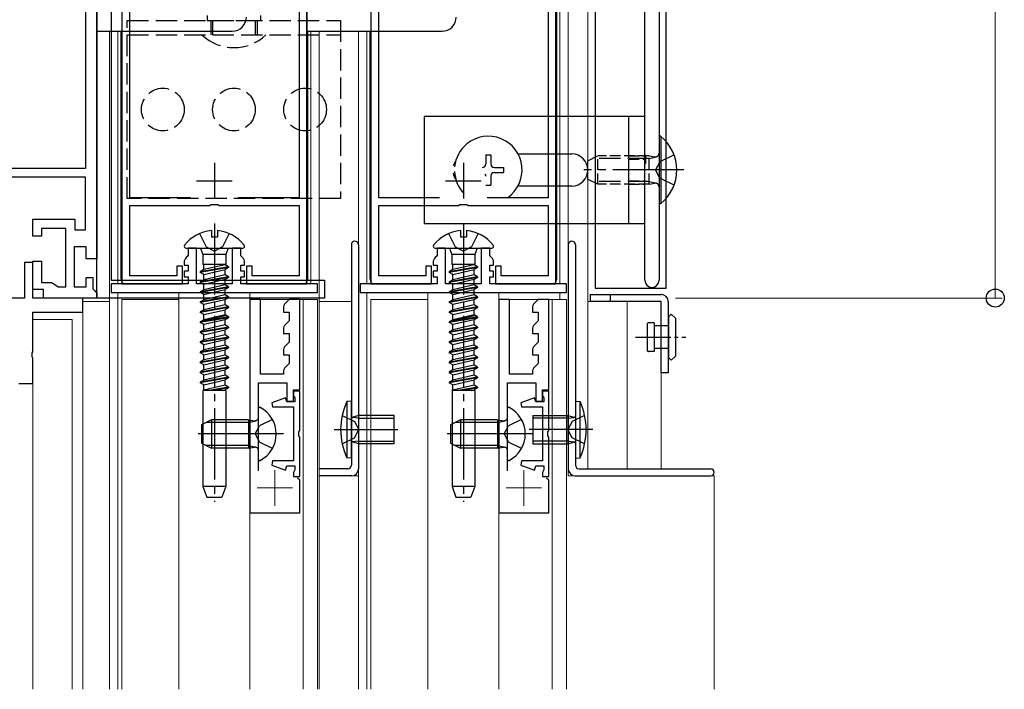
# Model space of a CAD drawing. Extents: x 0 to 3960, y 0 to 6409.
# Drawn here: x 2205 to 2344, y 5043 to 5137 of the extents above; entities that cross this region are included whole.
import ezdxf

# ---------------------------------------------------------------- set-up
doc = ezdxf.new("R2010")
doc.units = 0
doc.linetypes.add('YCENTER_1', pattern=[13, 10, -1, 1, -1])
doc.linetypes.add('YHIDDEN_1', pattern=[4, 3, -1])
for name, color, linetype, lineweight in [('YKK_11', 7, 'CONTINUOUS', 30), ('YKK_12', 2, 'CONTINUOUS', 13), ('YKK_13', 4, 'CONTINUOUS', 30), ('YKK_D', 6, 'CONTINUOUS', 13)]:
    doc.layers.add(name, color=color, linetype=linetype, lineweight=lineweight)

msp = doc.modelspace()

# ---------------------------------------------------------------- linework, layer by layer
at = {"layer": 'YKK_11', "linetype": 'ByBlock', "lineweight": -2, "ltscale": 0.5}
for p, q in [((2295.33, 5259.09), (2295.33, 5100.49)), ((2216.33, 5203.79), (2216.33, 5103.49)), ((2293.33, 5118.16), (2293.33, 5201.01)), ((2219.83, 5180.99), (2219.83, 5099.99)), ((2245.83, 5099.99), (2245.83, 5180.99)), ((2254.83, 5180.99), (2254.83, 5099.99)), ((2280.83, 5099.99), (2280.83, 5180.99)), ((2216.33, 5097.99), (2216.33, 5172.99)), ((2218.33, 5172.99), (2218.33, 5100.49)), ((2220.93, 5112.09), (2220.93, 5168.89)), ((2244.73, 5168.89), (2244.73, 5112.09)), ((2255.93, 5112.09), (2255.93, 5168.89)), ((2279.73, 5168.89), (2279.73, 5112.09)), ((2214.73, 5139.09), (2214.73, 5116.19)), ((2293.48, 5117.97), (2293.33, 5118.16)), ((2293.48, 5117.01), (2293.48, 5117.97)), ((2293.33, 5116.82), (2293.48, 5117.01)), ((2293.33, 5100.49), (2293.33, 5116.82)), ((2214.73, 5116.19), (2197.97, 5116.19)), ((2214.73, 5114.99), (2194.79, 5114.99)), ((2214.73, 5107.59), (2214.73, 5114.99)), ((2229.49, 5112.09), (2220.93, 5112.09)), ((2220.93, 5101.09), (2220.93, 5110.99)), ((2220.93, 5110.99), (2232.16, 5110.99)), ((2232.16, 5110.99), (2232.35, 5111.14)), ((2232.35, 5111.14), (2233.31, 5111.14)), ((2233.31, 5111.14), (2233.5, 5110.99)), ((2233.5, 5110.99), (2244.73, 5110.99)), ((2244.73, 5112.09), (2236.18, 5112.09)), ((2244.73, 5110.99), (2244.73, 5101.09)), ((2264.49, 5112.09), (2255.93, 5112.09)), ((2255.93, 5101.09), (2255.93, 5110.99)), ((2255.93, 5110.99), (2267.16, 5110.99)), ((2267.16, 5110.99), (2267.35, 5111.14)), ((2267.35, 5111.14), (2268.31, 5111.14)), ((2268.31, 5111.14), (2268.5, 5110.99)), ((2268.5, 5110.99), (2279.73, 5110.99)), ((2279.73, 5112.09), (2271.18, 5112.09)), ((2279.73, 5110.99), (2279.73, 5101.09)), ((2207.33, 5106.69), (2207.33, 5109.09)), ((2207.33, 5109.09), (2213.23, 5109.09)), ((2213.23, 5109.09), (2213.23, 5107.59)), ((2211.93, 5107.79), (2208.53, 5107.79)), ((2208.53, 5107.79), (2208.53, 5106.69)), ((2211.93, 5099.59), (2211.93, 5107.79)), ((2213.23, 5107.59), (2214.73, 5107.59)), ((2208.53, 5106.69), (2207.33, 5106.69)), ((2214.83, 5105.19), (2213.13, 5105.19)), ((2213.13, 5105.19), (2213.13, 5099.59)), ((2214.83, 5103.49), (2214.83, 5105.19)), ((2230.33, 5104.99), (2229.13, 5104.99)), ((2229.13, 5104.99), (2229.13, 5103.94)), ((2230.33, 5099.99), (2230.33, 5104.99)), ((2236.53, 5104.99), (2235.33, 5104.99)), ((2235.33, 5104.99), (2235.33, 5099.99)), ((2236.53, 5103.94), (2236.53, 5104.99)), ((2265.33, 5104.99), (2264.13, 5104.99)), ((2264.13, 5104.99), (2264.13, 5103.94)), ((2265.33, 5099.99), (2265.33, 5104.99)), ((2271.53, 5104.99), (2270.33, 5104.99)), ((2270.33, 5104.99), (2270.33, 5099.99)), ((2271.53, 5103.94), (2271.53, 5104.99)), ((2207.33, 5102.99), (2206.13, 5102.99)), ((2206.13, 5102.99), (2206.13, 5097.99)), ((2207.33, 5099.19), (2207.33, 5103.19)), ((2207.33, 5103.19), (2208.53, 5103.19)), ((2207.33, 5097.99), (2207.33, 5102.99)), ((2208.53, 5103.19), (2208.53, 5100.19)), ((2216.33, 5103.49), (2214.83, 5103.49)), ((2228.58, 5102.98), (2228.58, 5102.59)), ((2228.58, 5102.59), (2229.13, 5102.59)), ((2229.13, 5103.94), (2228.88, 5103.69)), ((2229.13, 5102.59), (2229.13, 5101.79)), ((2236.79, 5103.69), (2236.53, 5103.94)), ((2236.53, 5101.79), (2236.53, 5102.59)), ((2236.53, 5102.59), (2237.08, 5102.59)), ((2237.08, 5102.59), (2237.08, 5102.98)), ((2263.58, 5102.98), (2263.58, 5102.59)), ((2263.58, 5102.59), (2264.13, 5102.59)), ((2264.13, 5103.94), (2263.88, 5103.69)), ((2264.13, 5102.59), (2264.13, 5101.79)), ((2271.79, 5103.69), (2271.53, 5103.94)), ((2271.53, 5101.79), (2271.53, 5102.59)), ((2271.53, 5102.59), (2272.08, 5102.59)), ((2272.08, 5102.59), (2272.08, 5102.98)), ((2228.33, 5102.49), (2227.53, 5102.49)), ((2227.53, 5102.49), (2227.53, 5101.09)), ((2228.33, 5099.99), (2228.33, 5102.49)), ((2229.13, 5101.79), (2228.58, 5101.79)), ((2228.58, 5101.79), (2228.58, 5100.99)), ((2237.08, 5101.79), (2236.53, 5101.79)), ((2237.08, 5100.99), (2237.08, 5101.79)), ((2238.13, 5102.49), (2237.33, 5102.49)), ((2237.33, 5102.49), (2237.33, 5099.99)), ((2238.13, 5101.09), (2238.13, 5102.49)), ((2263.33, 5102.49), (2262.53, 5102.49)), ((2262.53, 5102.49), (2262.53, 5101.09)), ((2263.33, 5099.99), (2263.33, 5102.49)), ((2264.13, 5101.79), (2263.58, 5101.79)), ((2263.58, 5101.79), (2263.58, 5100.99)), ((2272.08, 5101.79), (2271.53, 5101.79)), ((2272.08, 5100.99), (2272.08, 5101.79)), ((2273.13, 5102.49), (2272.33, 5102.49)), ((2272.33, 5102.49), (2272.33, 5099.99)), ((2273.13, 5101.09), (2273.13, 5102.49)), ((2208.53, 5100.19), (2209.93, 5100.19)), ((2209.93, 5100.19), (2210.39, 5099.89)), ((2210.39, 5099.89), (2210.85, 5099.59)), ((2214.83, 5099.59), (2214.83, 5100.89)), ((2214.83, 5100.89), (2215.73, 5100.89)), ((2215.73, 5100.89), (2215.73, 5099.29)), ((2218.33, 5100.49), (2248.33, 5100.49)), ((2229.13, 5099.99), (2218.33, 5099.99)), ((2218.33, 5099.99), (2218.33, 5098.79)), ((2219.83, 5099.99), (2228.33, 5099.99)), ((2227.53, 5101.09), (2220.93, 5101.09)), ((2228.58, 5100.99), (2229.13, 5100.99)), ((2229.13, 5100.99), (2229.13, 5099.99)), ((2235.33, 5099.99), (2230.33, 5099.99)), ((2236.53, 5099.99), (2236.53, 5100.99)), ((2236.53, 5100.99), (2237.08, 5100.99)), ((2247.33, 5099.99), (2236.53, 5099.99)), ((2237.33, 5099.99), (2245.83, 5099.99)), ((2244.73, 5101.09), (2238.13, 5101.09)), ((2247.33, 5098.79), (2247.33, 5099.99)), ((2248.33, 5100.49), (2248.33, 5097.99)), ((2264.13, 5099.99), (2253.33, 5099.99)), ((2253.33, 5099.99), (2253.33, 5098.79)), ((2254.83, 5099.99), (2263.33, 5099.99)), ((2262.53, 5101.09), (2255.93, 5101.09)), ((2263.58, 5100.99), (2264.13, 5100.99)), ((2264.13, 5100.99), (2264.13, 5099.99)), ((2270.33, 5099.99), (2265.33, 5099.99)), ((2271.53, 5099.99), (2271.53, 5100.99)), ((2271.53, 5100.99), (2272.08, 5100.99)), ((2282.33, 5099.99), (2271.53, 5099.99)), ((2272.33, 5099.99), (2280.83, 5099.99)), ((2279.73, 5101.09), (2273.13, 5101.09)), ((2282.33, 5098.79), (2282.33, 5099.99)), ((2208.83, 5099.19), (2207.33, 5099.19)), ((2208.83, 5097.99), (2208.83, 5099.19)), ((2210.85, 5099.59), (2211.93, 5099.59)), ((2213.13, 5099.59), (2214.83, 5099.59)), ((2215.73, 5099.29), (2216.03, 5098.99)), ((2216.03, 5098.99), (2216.33, 5098.69)), ((2216.33, 5098.69), (2216.33, 5097.99)), ((2218.33, 5098.79), (2247.33, 5098.79)), ((2253.33, 5098.79), (2282.33, 5098.79)), ((2206.13, 5097.99), (2201.29, 5097.99)), ((2214.33, 5097.99), (2207.33, 5097.99)), ((2216.33, 5097.99), (2208.83, 5097.99)), ((2214.33, 5095.99), (2214.33, 5097.99)), ((2248.33, 5097.99), (2216.33, 5097.99)), ((2207.33, 5090.45), (2207.33, 5095.99)), ((2207.33, 5095.99), (2214.33, 5095.99)), ((2207.21, 5090.27), (2207.33, 5090.45)), ((2207.21, 5089.72), (2207.21, 5090.27)), ((2207.33, 5089.53), (2207.21, 5089.72)), ((2207.33, 5085.99), (2207.33, 5089.53)), ((2205.33, 5085.99), (2207.33, 5085.99))]:
    msp.add_line(p, q, dxfattribs=at)
at = {"layer": 'YKK_11', "ltscale": 0.5}
for p, q in [((2232.83, 5116.99), (2232.83, 5111.99)), ((2267.83, 5116.99), (2267.83, 5111.99)), ((2230.33, 5114.49), (2235.33, 5114.49)), ((2265.33, 5114.49), (2270.33, 5114.49))]:
    msp.add_line(p, q, dxfattribs=at)
at = {"layer": 'YKK_11'}
for p, q in [((2239.33, 5097.79), (2237.83, 5097.79)), ((2237.83, 5097.79), (2237.83, 5067.79)), ((2239.33, 5087.29), (2239.33, 5097.79)), ((2243.33, 5097.79), (2242.83, 5097.29)), ((2244.83, 5097.79), (2243.33, 5097.79)), ((2244.83, 5085.09), (2244.83, 5097.79)), ((2274.33, 5097.79), (2272.83, 5097.79)), ((2272.83, 5097.79), (2272.83, 5067.79)), ((2274.33, 5087.29), (2274.33, 5097.79)), ((2278.33, 5097.79), (2277.83, 5097.29)), ((2279.83, 5097.79), (2278.33, 5097.79)), ((2279.83, 5085.09), (2279.83, 5097.79)), ((2242.53, 5096.58), (2242.53, 5095.99)), ((2242.53, 5095.99), (2243.33, 5095.99)), ((2243.33, 5095.99), (2243.33, 5094.79)), ((2277.53, 5096.58), (2277.53, 5095.99)), ((2277.53, 5095.99), (2278.33, 5095.99)), ((2278.33, 5095.99), (2278.33, 5094.79)), ((2243.33, 5094.79), (2242.83, 5094.29)), ((2278.33, 5094.79), (2277.83, 5094.29)), ((2242.53, 5093.58), (2242.53, 5092.99)), ((2242.53, 5092.99), (2243.33, 5092.99)), ((2243.33, 5092.99), (2243.33, 5091.79)), ((2277.53, 5093.58), (2277.53, 5092.99)), ((2277.53, 5092.99), (2278.33, 5092.99)), ((2278.33, 5092.99), (2278.33, 5091.79)), ((2243.33, 5091.79), (2242.83, 5091.29)), ((2278.33, 5091.79), (2277.83, 5091.29)), ((2242.53, 5090.58), (2242.53, 5089.99)), ((2277.53, 5090.58), (2277.53, 5089.99)), ((2242.53, 5089.99), (2243.33, 5089.99)), ((2243.33, 5088.79), (2242.83, 5088.29)), ((2243.33, 5089.99), (2243.33, 5088.79)), ((2277.53, 5089.99), (2278.33, 5089.99)), ((2278.33, 5088.79), (2277.83, 5088.29)), ((2278.33, 5089.99), (2278.33, 5088.79)), ((2242.53, 5087.58), (2242.53, 5087.29)), ((2277.53, 5087.58), (2277.53, 5087.29)), ((2239.03, 5073.69), (2239.03, 5086.09)), ((2239.03, 5086.09), (2243.03, 5086.09)), ((2242.53, 5087.29), (2239.33, 5087.29)), ((2243.03, 5086.09), (2243.03, 5083.49)), ((2274.03, 5073.69), (2274.03, 5086.09)), ((2274.03, 5086.09), (2278.03, 5086.09)), ((2277.53, 5087.29), (2274.33, 5087.29)), ((2278.03, 5086.09), (2278.03, 5083.49)), ((2243.93, 5083.49), (2243.93, 5085.09)), ((2243.93, 5085.09), (2244.83, 5085.09)), ((2278.93, 5083.49), (2278.93, 5085.09)), ((2278.93, 5085.09), (2279.83, 5085.09)), ((2243.03, 5083.49), (2243.93, 5083.49)), ((2278.03, 5083.49), (2278.93, 5083.49)), ((2244.83, 5072.39), (2244.53, 5072.69)), ((2244.83, 5067.79), (2244.83, 5072.39)), ((2279.83, 5072.39), (2279.53, 5072.69)), ((2279.83, 5067.79), (2279.83, 5072.39)), ((2237.83, 5067.79), (2244.83, 5067.79)), ((2272.83, 5067.79), (2279.83, 5067.79))]:
    msp.add_line(p, q, dxfattribs=at)
at = {"layer": 'YKK_11', "linetype": 'ByBlock', "ltscale": 0.5}
for p, q in [((2244.83, 5084.89), (2243.93, 5084.89)), ((2243.93, 5084.89), (2243.93, 5084.29)), ((2244.83, 5079.35), (2244.83, 5084.89)), ((2279.83, 5084.89), (2278.93, 5084.89)), ((2278.93, 5084.89), (2278.93, 5084.29)), ((2279.83, 5079.35), (2279.83, 5084.89)), ((2242.82, 5083.98), (2240.89, 5083.28)), ((2240.89, 5083.28), (2241, 5082.69)), ((2243.03, 5083.39), (2242.82, 5083.98)), ((2244.13, 5083.39), (2243.03, 5083.39)), ((2243.93, 5084.29), (2244.03, 5084.12)), ((2244.03, 5084.12), (2244.13, 5083.95)), ((2244.13, 5083.95), (2244.13, 5083.39)), ((2277.82, 5083.98), (2275.89, 5083.28)), ((2275.89, 5083.28), (2276, 5082.69)), ((2278.03, 5083.39), (2277.82, 5083.98)), ((2279.13, 5083.39), (2278.03, 5083.39)), ((2278.93, 5084.29), (2279.03, 5084.12)), ((2279.03, 5084.12), (2279.13, 5083.95)), ((2279.13, 5083.95), (2279.13, 5083.39)), ((2241, 5082.69), (2243.93, 5082.69)), ((2243.93, 5082.69), (2243.93, 5075.09)), ((2276, 5082.69), (2278.93, 5082.69)), ((2278.93, 5082.69), (2278.93, 5075.09)), ((2244.71, 5079.17), (2244.83, 5079.35)), ((2244.71, 5078.62), (2244.71, 5079.17)), ((2279.71, 5079.17), (2279.83, 5079.35)), ((2279.71, 5078.62), (2279.71, 5079.17)), ((2244.83, 5078.43), (2244.71, 5078.62)), ((2244.83, 5072.89), (2244.83, 5078.43)), ((2279.83, 5078.43), (2279.71, 5078.62)), ((2279.83, 5072.89), (2279.83, 5078.43)), ((2241, 5075.09), (2240.89, 5074.51)), ((2243.93, 5075.09), (2241, 5075.09)), ((2276, 5075.09), (2275.89, 5074.51)), ((2278.93, 5075.09), (2276, 5075.09)), ((2240.89, 5074.51), (2242.82, 5073.81)), ((2242.82, 5073.81), (2243.03, 5074.39)), ((2243.03, 5074.39), (2244.13, 5074.39)), ((2244.03, 5073.67), (2243.93, 5073.49)), ((2244.13, 5073.84), (2244.03, 5073.67)), ((2244.13, 5074.39), (2244.13, 5073.84)), ((2275.89, 5074.51), (2277.82, 5073.81)), ((2277.82, 5073.81), (2278.03, 5074.39)), ((2278.03, 5074.39), (2279.13, 5074.39)), ((2279.03, 5073.67), (2278.93, 5073.49)), ((2279.13, 5073.84), (2279.03, 5073.67)), ((2279.13, 5074.39), (2279.13, 5073.84)), ((2243.93, 5073.49), (2243.93, 5072.89)), ((2243.93, 5072.89), (2244.83, 5072.89)), ((2278.93, 5073.49), (2278.93, 5072.89)), ((2278.93, 5072.89), (2279.83, 5072.89))]:
    msp.add_line(p, q, dxfattribs=at)
at = {"layer": 'YKK_11', "linetype": 'ByBlock', "lineweight": -2, "ltscale": 0.5}
for centre, start, end in [((2229.58, 5102.98), 135, 180), ((2236.08, 5102.98), 360, 45), ((2264.58, 5102.98), 135, 180), ((2271.08, 5102.98), 360, 45), ((2294.33, 5100.49), 180, 0)]:
    msp.add_arc(centre, 1, start, end, dxfattribs=at)
at = {"layer": 'YKK_11'}
for centre in [(2243.53, 5096.58), (2278.53, 5096.58), (2243.53, 5093.58), (2278.53, 5093.58), (2243.53, 5090.58), (2278.53, 5090.58), (2243.53, 5087.58), (2278.53, 5087.58)]:
    msp.add_arc(centre, 1, 135, 180, dxfattribs=at)
at = {"layer": 'YKK_12'}
for p, q in [((2285.33, 5257.59), (2285.33, 5073.99)), ((2280.98, 5180.99), (2280.98, 5100.79)), ((2281.38, 5099.99), (2281.38, 5180.99)), ((2282.58, 5180.99), (2282.58, 5072.99)), ((2218.08, 5135.49), (2218.08, 5042.99)), ((2219.28, 5135.49), (2219.28, 5099.99)), ((2219.68, 5135.49), (2219.68, 5100.79)), ((2245.98, 5100.79), (2245.98, 5135.49)), ((2246.38, 5135.49), (2246.38, 5099.99)), ((2247.58, 5135.49), (2247.58, 5042.99)), ((2253.08, 5042.99), (2253.08, 5135.49)), ((2254.28, 5099.99), (2254.28, 5135.49)), ((2254.68, 5100.79), (2254.68, 5135.49)), ((2219.28, 5098.79), (2219.28, 5042.99)), ((2227.83, 5042.99), (2227.83, 5098.79)), ((2237.83, 5042.99), (2237.83, 5098.79)), ((2254.28, 5042.99), (2254.28, 5098.79)), ((2262.83, 5042.99), (2262.83, 5098.79)), ((2272.83, 5042.99), (2272.83, 5098.79)), ((2281.38, 5097.79), (2281.38, 5098.79)), ((2214.33, 5097.99), (2214.33, 5042.99)), ((2218.08, 5097.49), (2214.33, 5097.49)), ((2219.83, 5042.99), (2219.83, 5097.79)), ((2227.83, 5097.79), (2219.83, 5097.79)), ((2247.33, 5097.79), (2237.83, 5097.79)), ((2245.33, 5042.99), (2245.33, 5097.79)), ((2247.33, 5042.99), (2247.33, 5097.79)), ((2252.08, 5097.49), (2247.58, 5097.49)), ((2254.83, 5042.99), (2254.83, 5097.79)), ((2262.83, 5097.79), (2254.83, 5097.79)), ((2272.83, 5097.79), (2282.33, 5097.79)), ((2280.33, 5042.99), (2280.33, 5097.79)), ((2282.33, 5042.99), (2282.33, 5097.79)), ((2285.33, 5097.49), (2295.63, 5097.49)), ((2290.83, 5097.49), (2290.83, 5073.99)), ((2295.63, 5097.49), (2295.63, 5073.99)), ((2207.33, 5094.99), (2212.82, 5094.99)), ((2212.82, 5042.99), (2212.82, 5094.99)), ((2207.33, 5042.99), (2207.33, 5086.29)), ((2247.58, 5072.99), (2253.08, 5072.99)), ((2303.08, 5072.99), (2282.58, 5072.99)), ((2303.08, 5042.99), (2303.08, 5072.99))]:
    msp.add_line(p, q, dxfattribs=at)
at = {"layer": 'YKK_12', "color": 2, "linetype": 'YCENTER_1'}
for p, q in [((2241.33, 5073.79), (2241.33, 5068.79)), ((2276.33, 5073.79), (2276.33, 5068.79)), ((2238.83, 5071.29), (2243.83, 5071.29)), ((2273.83, 5071.29), (2278.83, 5071.29))]:
    msp.add_line(p, q, dxfattribs=at)
at = {"layer": 'YKK_12'}
for centre, start, end in [((2220.68, 5100.79), 180, 233.1293), ((2244.98, 5100.79), 306.8707, 360), ((2255.68, 5100.79), 180, 233.1267), ((2279.98, 5100.79), 306.8733, 360)]:
    msp.add_arc(centre, 1, start, end, dxfattribs=at)
at = {"layer": 'YKK_13'}
for p, q in [((2286.33, 5259.39), (2286.33, 5099.39)), ((2296.33, 5099.39), (2296.33, 5259.39)), ((2216.33, 5150.49), (2216.33, 5135.49)), ((2245.83, 5150.49), (2245.83, 5135.49)), ((2216.33, 5135.49), (2235.33, 5135.49)), ((2245.83, 5135.49), (2264.83, 5135.49)), ((2293.33, 5123.49), (2262.33, 5123.49)), ((2262.33, 5123.49), (2262.33, 5108.49)), ((2291.03, 5123.49), (2291.03, 5108.49)), ((2293.33, 5108.49), (2293.33, 5123.49)), ((2295.33, 5120.74), (2295.33, 5111.24)), ((2295.56, 5120.74), (2295.33, 5120.74)), ((2295.56, 5120.74), (2295.56, 5111.24)), ((2270.98, 5118.14), (2271.68, 5118.14)), ((2270.98, 5118.14), (2270.98, 5116.84)), ((2271.68, 5118.14), (2271.68, 5116.84)), ((2275.52, 5118.24), (2283.08, 5118.24)), ((2270.45, 5116.34), (2270.48, 5116.34)), ((2270.98, 5115.14), (2270.98, 5115.1)), ((2271.68, 5115.14), (2271.68, 5113.84)), ((2272.18, 5116.34), (2273.48, 5116.34)), ((2272.18, 5115.64), (2273.48, 5115.64)), ((2273.48, 5116.34), (2273.48, 5115.64)), ((2270.98, 5113.88), (2270.98, 5113.84)), ((2270.98, 5113.84), (2271.68, 5113.84)), ((2283.08, 5113.74), (2275.52, 5113.74)), ((2295.56, 5111.24), (2295.33, 5111.24)), ((2262.33, 5108.49), (2293.33, 5108.49)), ((2232.41, 5107.48), (2232.41, 5106.59)), ((2233.26, 5107.48), (2233.26, 5106.59)), ((2267.41, 5107.48), (2267.41, 5106.59)), ((2268.26, 5107.48), (2268.26, 5106.59)), ((2232.41, 5106.59), (2233.26, 5106.59)), ((2252.08, 5105.49), (2252.08, 5074.49)), ((2253.08, 5105.49), (2253.08, 5073.99)), ((2267.41, 5106.59), (2268.26, 5106.59)), ((2282.58, 5105.49), (2282.58, 5073.99)), ((2283.58, 5105.49), (2283.58, 5074.49)), ((2228.86, 5104.99), (2236.81, 5104.99)), ((2230.93, 5104.86), (2231.21, 5104.09)), ((2234.45, 5104.09), (2231.21, 5104.09)), ((2231.21, 5104.09), (2231.21, 5102.69)), ((2234.74, 5104.86), (2234.45, 5104.09)), ((2234.45, 5104.09), (2234.45, 5102.69)), ((2263.86, 5104.99), (2271.81, 5104.99)), ((2265.93, 5104.86), (2266.21, 5104.09)), ((2269.45, 5104.09), (2266.21, 5104.09)), ((2266.21, 5104.09), (2266.21, 5102.69)), ((2269.74, 5104.86), (2269.45, 5104.09)), ((2269.45, 5104.09), (2269.45, 5102.69)), ((2234.45, 5102.69), (2231.21, 5102.69)), ((2231.33, 5101.98), (2231.33, 5102.69)), ((2234.33, 5102.67), (2231.33, 5101.98)), ((2234.33, 5102.67), (2234.33, 5102.69)), ((2234.83, 5102.38), (2234.33, 5102.67)), ((2269.45, 5102.69), (2266.21, 5102.69)), ((2266.33, 5101.98), (2266.33, 5102.69)), ((2269.33, 5102.67), (2266.33, 5101.98)), ((2269.33, 5102.67), (2269.33, 5102.69)), ((2269.83, 5102.38), (2269.33, 5102.67)), ((2234.83, 5102.38), (2230.83, 5101.69)), ((2234.83, 5102.28), (2230.83, 5101.59)), ((2231.33, 5101.98), (2230.83, 5101.69)), ((2230.83, 5101.69), (2230.83, 5101.59)), ((2231.33, 5101.3), (2230.83, 5101.59)), ((2231.33, 5101.3), (2234.33, 5101.99)), ((2231.33, 5100.57), (2231.33, 5101.3)), ((2234.33, 5101.26), (2231.33, 5100.57)), ((2234.83, 5102.28), (2234.33, 5101.99)), ((2234.33, 5101.26), (2234.33, 5101.99)), ((2234.83, 5100.97), (2234.33, 5101.26)), ((2234.83, 5102.38), (2234.83, 5102.28)), ((2269.83, 5102.38), (2265.83, 5101.69)), ((2269.83, 5102.28), (2265.83, 5101.59)), ((2266.33, 5101.98), (2265.83, 5101.69)), ((2265.83, 5101.69), (2265.83, 5101.59)), ((2266.33, 5101.3), (2265.83, 5101.59)), ((2266.33, 5101.3), (2269.33, 5101.99)), ((2266.33, 5100.57), (2266.33, 5101.3)), ((2269.33, 5101.26), (2266.33, 5100.57)), ((2269.83, 5102.28), (2269.33, 5101.99)), ((2269.33, 5101.26), (2269.33, 5101.99)), ((2269.83, 5100.97), (2269.33, 5101.26)), ((2269.83, 5102.38), (2269.83, 5102.28)), ((2234.83, 5100.97), (2230.83, 5100.28)), ((2234.83, 5100.87), (2230.83, 5100.18)), ((2231.33, 5100.57), (2230.83, 5100.28)), ((2230.83, 5100.28), (2230.83, 5100.18)), ((2231.33, 5099.89), (2230.83, 5100.18)), ((2234.33, 5100.58), (2231.33, 5099.89)), ((2231.33, 5099.16), (2231.33, 5099.89)), ((2234.33, 5099.85), (2231.33, 5099.16)), ((2234.83, 5100.87), (2234.33, 5100.58)), ((2234.33, 5099.85), (2234.33, 5100.58)), ((2234.83, 5099.56), (2234.33, 5099.85)), ((2234.83, 5100.97), (2234.83, 5100.87)), ((2269.83, 5100.97), (2265.83, 5100.28)), ((2269.83, 5100.87), (2265.83, 5100.18)), ((2266.33, 5100.57), (2265.83, 5100.28)), ((2265.83, 5100.28), (2265.83, 5100.18)), ((2266.33, 5099.89), (2265.83, 5100.18)), ((2269.33, 5100.58), (2266.33, 5099.89)), ((2266.33, 5099.16), (2266.33, 5099.89)), ((2269.33, 5099.85), (2266.33, 5099.16)), ((2269.83, 5100.87), (2269.33, 5100.58)), ((2269.33, 5099.85), (2269.33, 5100.58)), ((2269.83, 5099.56), (2269.33, 5099.85)), ((2269.83, 5100.97), (2269.83, 5100.87)), ((2234.83, 5099.56), (2230.83, 5098.87)), ((2234.83, 5099.46), (2230.83, 5098.77)), ((2231.33, 5099.16), (2230.83, 5098.87)), ((2230.83, 5098.87), (2230.83, 5098.77)), ((2231.33, 5098.48), (2230.83, 5098.77)), ((2231.33, 5098.48), (2234.33, 5099.17)), ((2231.33, 5097.75), (2231.33, 5098.48)), ((2234.33, 5098.44), (2231.33, 5097.75)), ((2234.83, 5099.46), (2234.33, 5099.17)), ((2234.33, 5098.44), (2234.33, 5099.17)), ((2234.83, 5098.15), (2234.33, 5098.44)), ((2234.83, 5099.56), (2234.83, 5099.46)), ((2269.83, 5099.56), (2265.83, 5098.87)), ((2269.83, 5099.46), (2265.83, 5098.77)), ((2266.33, 5099.16), (2265.83, 5098.87)), ((2265.83, 5098.87), (2265.83, 5098.77)), ((2266.33, 5098.48), (2265.83, 5098.77)), ((2266.33, 5098.48), (2269.33, 5099.17)), ((2266.33, 5097.75), (2266.33, 5098.48)), ((2269.33, 5098.44), (2266.33, 5097.75)), ((2269.83, 5099.46), (2269.33, 5099.17)), ((2269.33, 5098.44), (2269.33, 5099.17)), ((2269.83, 5098.15), (2269.33, 5098.44)), ((2269.83, 5099.56), (2269.83, 5099.46)), ((2285.63, 5098.49), (2295.63, 5098.49)), ((2285.63, 5098.49), (2285.63, 5097.49)), ((2286.33, 5099.39), (2296.33, 5099.39)), ((2288.52, 5097.49), (2288.52, 5098.49)), ((2234.83, 5098.15), (2230.83, 5097.46)), ((2234.83, 5098.05), (2230.83, 5097.36)), ((2231.33, 5097.75), (2230.83, 5097.46)), ((2230.83, 5097.46), (2230.83, 5097.36)), ((2231.33, 5097.07), (2230.83, 5097.36)), ((2234.33, 5097.76), (2231.33, 5097.07)), ((2231.33, 5096.34), (2231.33, 5097.07)), ((2234.83, 5098.05), (2234.33, 5097.76)), ((2234.33, 5097.03), (2234.33, 5097.76)), ((2234.83, 5098.15), (2234.83, 5098.05)), ((2269.83, 5098.15), (2265.83, 5097.46)), ((2269.83, 5098.05), (2265.83, 5097.36)), ((2266.33, 5097.75), (2265.83, 5097.46)), ((2265.83, 5097.46), (2265.83, 5097.36)), ((2266.33, 5097.07), (2265.83, 5097.36)), ((2269.33, 5097.76), (2266.33, 5097.07)), ((2266.33, 5096.34), (2266.33, 5097.07)), ((2269.83, 5098.05), (2269.33, 5097.76)), ((2269.33, 5097.03), (2269.33, 5097.76)), ((2269.83, 5098.15), (2269.83, 5098.05)), ((2295.63, 5097.49), (2285.63, 5097.49)), ((2295.63, 5087.49), (2295.63, 5097.49)), ((2296.63, 5097.49), (2296.63, 5087.49)), ((2234.83, 5096.74), (2230.83, 5096.05)), ((2234.83, 5096.64), (2230.83, 5095.95)), ((2231.33, 5096.34), (2230.83, 5096.05)), ((2230.83, 5096.05), (2230.83, 5095.95)), ((2231.33, 5095.66), (2230.83, 5095.95)), ((2234.33, 5097.03), (2231.33, 5096.34)), ((2231.33, 5095.66), (2234.33, 5096.35)), ((2234.83, 5096.74), (2234.33, 5097.03)), ((2234.83, 5096.64), (2234.33, 5096.35)), ((2234.33, 5095.62), (2234.33, 5096.35)), ((2234.83, 5096.74), (2234.83, 5096.64)), ((2269.83, 5096.74), (2265.83, 5096.05)), ((2269.83, 5096.64), (2265.83, 5095.95)), ((2266.33, 5096.34), (2265.83, 5096.05)), ((2265.83, 5096.05), (2265.83, 5095.95)), ((2266.33, 5095.66), (2265.83, 5095.95)), ((2269.33, 5097.03), (2266.33, 5096.34)), ((2266.33, 5095.66), (2269.33, 5096.35)), ((2269.83, 5096.74), (2269.33, 5097.03)), ((2269.83, 5096.64), (2269.33, 5096.35)), ((2269.33, 5095.62), (2269.33, 5096.35)), ((2269.83, 5096.74), (2269.83, 5096.64)), ((2297.05, 5095.74), (2296.65, 5095.34)), ((2297.05, 5095.74), (2297.65, 5095.14)), ((2234.83, 5095.33), (2230.83, 5094.64)), ((2234.83, 5095.23), (2230.83, 5094.54)), ((2231.33, 5094.93), (2230.83, 5094.64)), ((2230.83, 5094.64), (2230.83, 5094.54)), ((2231.33, 5094.25), (2230.83, 5094.54)), ((2231.33, 5094.93), (2231.33, 5095.66)), ((2234.33, 5095.62), (2231.33, 5094.93)), ((2234.33, 5095.49), (2231.33, 5094.8)), ((2234.33, 5094.94), (2231.33, 5094.25)), ((2234.83, 5095.33), (2234.33, 5095.62)), ((2234.83, 5095.23), (2234.33, 5094.94)), ((2234.33, 5094.21), (2234.33, 5094.94)), ((2234.83, 5095.33), (2234.83, 5095.23)), ((2269.83, 5095.33), (2265.83, 5094.64)), ((2269.83, 5095.23), (2265.83, 5094.54)), ((2266.33, 5094.93), (2265.83, 5094.64)), ((2265.83, 5094.64), (2265.83, 5094.54)), ((2266.33, 5094.25), (2265.83, 5094.54)), ((2266.33, 5094.93), (2266.33, 5095.66)), ((2269.33, 5095.62), (2266.33, 5094.93)), ((2269.33, 5095.49), (2266.33, 5094.8)), ((2269.33, 5094.94), (2266.33, 5094.25)), ((2269.83, 5095.33), (2269.33, 5095.62)), ((2269.83, 5095.23), (2269.33, 5094.94)), ((2269.33, 5094.21), (2269.33, 5094.94)), ((2269.83, 5095.33), (2269.83, 5095.23)), ((2296.65, 5095.34), (2296.65, 5089.64)), ((2297.65, 5095.14), (2297.65, 5089.84)), ((2234.83, 5093.92), (2230.83, 5093.23)), ((2234.83, 5093.82), (2230.83, 5093.13)), ((2231.33, 5093.52), (2230.83, 5093.23)), ((2230.83, 5093.23), (2230.83, 5093.13)), ((2231.33, 5092.84), (2230.83, 5093.13)), ((2231.33, 5093.52), (2231.33, 5094.25)), ((2234.33, 5094.21), (2231.33, 5093.52)), ((2231.33, 5092.84), (2234.33, 5093.53)), ((2234.83, 5093.92), (2234.33, 5094.21)), ((2234.83, 5093.82), (2234.33, 5093.53)), ((2234.33, 5092.8), (2234.33, 5093.53)), ((2234.83, 5093.92), (2234.83, 5093.82)), ((2269.83, 5093.92), (2265.83, 5093.23)), ((2269.83, 5093.82), (2265.83, 5093.13)), ((2266.33, 5093.52), (2265.83, 5093.23)), ((2265.83, 5093.23), (2265.83, 5093.13)), ((2266.33, 5092.84), (2265.83, 5093.13)), ((2266.33, 5093.52), (2266.33, 5094.25)), ((2269.33, 5094.21), (2266.33, 5093.52)), ((2266.33, 5092.84), (2269.33, 5093.53)), ((2269.83, 5093.92), (2269.33, 5094.21)), ((2269.83, 5093.82), (2269.33, 5093.53)), ((2269.33, 5092.8), (2269.33, 5093.53)), ((2269.83, 5093.92), (2269.83, 5093.82)), ((2234.83, 5092.51), (2230.83, 5091.82)), ((2234.83, 5092.41), (2230.83, 5091.72)), ((2231.33, 5092.11), (2230.83, 5091.82)), ((2230.83, 5091.82), (2230.83, 5091.72)), ((2231.33, 5091.43), (2230.83, 5091.72)), ((2231.33, 5092.11), (2231.33, 5092.84)), ((2234.33, 5092.8), (2231.33, 5092.11)), ((2234.33, 5092.12), (2231.33, 5091.43)), ((2234.83, 5092.51), (2234.33, 5092.8)), ((2234.83, 5092.41), (2234.33, 5092.12)), ((2234.33, 5091.39), (2234.33, 5092.12)), ((2234.83, 5092.51), (2234.83, 5092.41)), ((2269.83, 5092.51), (2265.83, 5091.82)), ((2269.83, 5092.41), (2265.83, 5091.72)), ((2266.33, 5092.11), (2265.83, 5091.82)), ((2265.83, 5091.82), (2265.83, 5091.72)), ((2266.33, 5091.43), (2265.83, 5091.72)), ((2266.33, 5092.11), (2266.33, 5092.84)), ((2269.33, 5092.8), (2266.33, 5092.11)), ((2269.33, 5092.12), (2266.33, 5091.43)), ((2269.83, 5092.51), (2269.33, 5092.8)), ((2269.83, 5092.41), (2269.33, 5092.12)), ((2269.33, 5091.39), (2269.33, 5092.12)), ((2269.83, 5092.51), (2269.83, 5092.41)), ((2234.83, 5091.1), (2230.83, 5090.41)), ((2234.83, 5091), (2230.83, 5090.31)), ((2231.33, 5090.7), (2230.83, 5090.41)), ((2230.83, 5090.41), (2230.83, 5090.31)), ((2231.33, 5090.02), (2230.83, 5090.31)), ((2231.33, 5090.7), (2231.33, 5091.43)), ((2234.33, 5091.39), (2231.33, 5090.7)), ((2231.33, 5090.02), (2234.33, 5090.71)), ((2234.83, 5091.1), (2234.33, 5091.39)), ((2234.83, 5091), (2234.33, 5090.71)), ((2234.33, 5089.98), (2234.33, 5090.71)), ((2234.83, 5091.1), (2234.83, 5091)), ((2269.83, 5091.1), (2265.83, 5090.41)), ((2269.83, 5091), (2265.83, 5090.31)), ((2266.33, 5090.7), (2265.83, 5090.41)), ((2265.83, 5090.41), (2265.83, 5090.31)), ((2266.33, 5090.02), (2265.83, 5090.31)), ((2266.33, 5090.7), (2266.33, 5091.43)), ((2269.33, 5091.39), (2266.33, 5090.7)), ((2266.33, 5090.02), (2269.33, 5090.71)), ((2269.83, 5091.1), (2269.33, 5091.39)), ((2269.83, 5091), (2269.33, 5090.71)), ((2269.33, 5089.98), (2269.33, 5090.71)), ((2269.83, 5091.1), (2269.83, 5091)), ((2234.83, 5089.69), (2230.83, 5089)), ((2234.83, 5089.59), (2230.83, 5088.9)), ((2231.33, 5089.29), (2230.83, 5089)), ((2230.83, 5089), (2230.83, 5088.9)), ((2231.33, 5088.61), (2230.83, 5088.9)), ((2231.33, 5089.29), (2231.33, 5090.02)), ((2234.33, 5089.98), (2231.33, 5089.29)), ((2231.33, 5088.61), (2234.33, 5089.3)), ((2234.83, 5089.69), (2234.33, 5089.98)), ((2234.83, 5089.59), (2234.33, 5089.3)), ((2234.33, 5088.57), (2234.33, 5089.3)), ((2234.33, 5088.57), (2234.33, 5089.3)), ((2234.33, 5088.57), (2234.33, 5089.19)), ((2234.83, 5089.69), (2234.83, 5089.59)), ((2269.83, 5089.69), (2265.83, 5089)), ((2269.83, 5089.59), (2265.83, 5088.9)), ((2266.33, 5089.29), (2265.83, 5089)), ((2265.83, 5089), (2265.83, 5088.9)), ((2266.33, 5088.61), (2265.83, 5088.9)), ((2266.33, 5089.29), (2266.33, 5090.02)), ((2269.33, 5089.98), (2266.33, 5089.29)), ((2266.33, 5088.61), (2269.33, 5089.3)), ((2269.83, 5089.69), (2269.33, 5089.98)), ((2269.83, 5089.59), (2269.33, 5089.3)), ((2269.33, 5088.57), (2269.33, 5089.3)), ((2269.33, 5088.57), (2269.33, 5089.3)), ((2269.33, 5088.57), (2269.33, 5089.19)), ((2269.83, 5089.69), (2269.83, 5089.59)), ((2297.05, 5089.24), (2296.65, 5089.64)), ((2297.05, 5089.24), (2297.65, 5089.84)), ((2234.83, 5088.28), (2230.83, 5087.59)), ((2234.83, 5088.18), (2230.83, 5087.49)), ((2231.33, 5087.88), (2230.83, 5087.59)), ((2230.83, 5087.59), (2230.83, 5087.49)), ((2231.33, 5087.2), (2230.83, 5087.49)), ((2231.33, 5087.88), (2231.33, 5088.61)), ((2231.33, 5087.88), (2231.33, 5088.61)), ((2234.33, 5088.57), (2231.33, 5087.88)), ((2231.33, 5087.99), (2231.33, 5088.5)), ((2231.33, 5087.2), (2234.33, 5087.89)), ((2234.83, 5088.28), (2234.33, 5088.57)), ((2234.83, 5088.18), (2234.33, 5087.89)), ((2234.33, 5087.16), (2234.33, 5087.89)), ((2234.83, 5088.28), (2234.83, 5088.18)), ((2269.83, 5088.28), (2265.83, 5087.59)), ((2269.83, 5088.18), (2265.83, 5087.49)), ((2266.33, 5087.88), (2265.83, 5087.59)), ((2265.83, 5087.59), (2265.83, 5087.49)), ((2266.33, 5087.2), (2265.83, 5087.49)), ((2266.33, 5087.88), (2266.33, 5088.61)), ((2266.33, 5087.88), (2266.33, 5088.61)), ((2269.33, 5088.57), (2266.33, 5087.88)), ((2266.33, 5087.99), (2266.33, 5088.5)), ((2266.33, 5087.2), (2269.33, 5087.89)), ((2269.83, 5088.28), (2269.33, 5088.57)), ((2269.83, 5088.18), (2269.33, 5087.89)), ((2269.33, 5087.16), (2269.33, 5087.89)), ((2269.83, 5088.28), (2269.83, 5088.18)), ((2296.63, 5087.49), (2295.63, 5087.49)), ((2234.83, 5086.87), (2230.83, 5086.18)), ((2234.83, 5086.77), (2230.83, 5086.08)), ((2231.33, 5086.47), (2230.83, 5086.18)), ((2230.83, 5086.18), (2230.83, 5086.08)), ((2231.33, 5085.79), (2230.83, 5086.08)), ((2231.33, 5086.47), (2231.33, 5087.2)), ((2234.33, 5087.16), (2231.33, 5086.47)), ((2231.33, 5085.79), (2234.33, 5086.48)), ((2234.83, 5086.87), (2234.33, 5087.16)), ((2234.83, 5086.77), (2234.33, 5086.48)), ((2234.33, 5085.75), (2234.33, 5086.48)), ((2234.33, 5085.75), (2234.33, 5086.37)), ((2234.83, 5086.87), (2234.83, 5086.77)), ((2269.83, 5086.87), (2265.83, 5086.18)), ((2269.83, 5086.77), (2265.83, 5086.08)), ((2266.33, 5086.47), (2265.83, 5086.18)), ((2265.83, 5086.18), (2265.83, 5086.08)), ((2266.33, 5085.79), (2265.83, 5086.08)), ((2266.33, 5086.47), (2266.33, 5087.2)), ((2269.33, 5087.16), (2266.33, 5086.47)), ((2266.33, 5085.79), (2269.33, 5086.48)), ((2269.83, 5086.87), (2269.33, 5087.16)), ((2269.83, 5086.77), (2269.33, 5086.48)), ((2269.33, 5085.75), (2269.33, 5086.48)), ((2269.33, 5085.75), (2269.33, 5086.37)), ((2269.83, 5086.87), (2269.83, 5086.77)), ((2231.33, 5085.06), (2231.21, 5084.99)), ((2234.43, 5084.99), (2231.21, 5084.99)), ((2231.23, 5084.99), (2231.23, 5071.49)), ((2231.33, 5085.06), (2231.33, 5085.79)), ((2234.33, 5085.75), (2231.33, 5085.06)), ((2231.33, 5085.17), (2231.33, 5085.68)), ((2234.83, 5085.46), (2232.1, 5084.99)), ((2234.83, 5085.36), (2232.68, 5084.99)), ((2233.97, 5084.99), (2234.33, 5085.07)), ((2234.83, 5085.46), (2234.33, 5085.75)), ((2234.83, 5085.36), (2234.33, 5085.07)), ((2234.33, 5085.07), (2234.33, 5084.99)), ((2234.43, 5084.99), (2234.43, 5071.49)), ((2234.83, 5085.46), (2234.83, 5085.36)), ((2266.33, 5085.06), (2266.21, 5084.99)), ((2269.43, 5084.99), (2266.21, 5084.99)), ((2266.23, 5084.99), (2266.23, 5071.49)), ((2266.33, 5085.06), (2266.33, 5085.79)), ((2269.33, 5085.75), (2266.33, 5085.06)), ((2266.33, 5085.17), (2266.33, 5085.68)), ((2269.83, 5085.46), (2267.1, 5084.99)), ((2269.83, 5085.36), (2267.68, 5084.99)), ((2268.97, 5084.99), (2269.33, 5085.07)), ((2269.83, 5085.46), (2269.33, 5085.75)), ((2269.83, 5085.36), (2269.33, 5085.07)), ((2269.33, 5085.07), (2269.33, 5084.99)), ((2269.43, 5084.99), (2269.43, 5071.49)), ((2269.83, 5085.46), (2269.83, 5085.36)), ((2237.63, 5080.51), (2231.68, 5080.51)), ((2237.63, 5080.51), (2238.65, 5080.75)), ((2241, 5080.94), (2239.18, 5080.04)), ((2253.08, 5081.11), (2252.26, 5081.22)), ((2253.08, 5081.11), (2258.08, 5081.11)), ((2272.63, 5080.51), (2266.68, 5080.51)), ((2272.63, 5080.51), (2273.65, 5080.75)), ((2276, 5080.94), (2274.18, 5080.04)), ((2282.58, 5081.11), (2277.58, 5081.11)), ((2282.58, 5081.11), (2283.41, 5081.22)), ((2238.58, 5078.89), (2239.18, 5080.04)), ((2249.66, 5079.49), (2258.6, 5079.49)), ((2273.58, 5078.89), (2274.18, 5080.04)), ((2286.01, 5079.49), (2277.07, 5079.49)), ((2242.53, 5078.89), (2230.55, 5078.89)), ((2238.58, 5078.89), (2239.18, 5077.75)), ((2241, 5076.84), (2239.18, 5077.75)), ((2253.08, 5077.87), (2252.26, 5077.76)), ((2253.08, 5077.87), (2258.08, 5077.87)), ((2277.53, 5078.89), (2265.55, 5078.89)), ((2273.58, 5078.89), (2274.18, 5077.75)), ((2276, 5076.84), (2274.18, 5077.75)), ((2282.58, 5077.87), (2277.58, 5077.87)), ((2282.58, 5077.87), (2283.41, 5077.76)), ((2237.63, 5077.27), (2231.68, 5077.27)), ((2237.63, 5077.27), (2238.65, 5077.03)), ((2272.63, 5077.27), (2266.68, 5077.27)), ((2272.63, 5077.27), (2273.65, 5077.03)), ((2251.58, 5073.99), (2247.58, 5073.99)), ((2284.08, 5073.99), (2302.58, 5073.99)), ((2252.14, 5072.99), (2247.58, 5072.99)), ((2283.53, 5072.99), (2302.58, 5072.99)), ((2234.43, 5071.49), (2231.23, 5071.49)), ((2231.23, 5071.49), (2231.78, 5069.99)), ((2234.43, 5071.49), (2233.89, 5069.99)), ((2269.43, 5071.49), (2266.23, 5071.49)), ((2266.23, 5071.49), (2266.78, 5069.99)), ((2269.43, 5071.49), (2268.89, 5069.99)), ((2231.78, 5069.99), (2233.89, 5069.99)), ((2266.78, 5069.99), (2268.89, 5069.99))]:
    msp.add_line(p, q, dxfattribs=at)
at = {"layer": 'YKK_13', "linetype": 'YHIDDEN_1'}
for p, q in [((2231.83, 5165.69), (2231.83, 5136.99)), ((2239.33, 5165.69), (2239.33, 5136.99)), ((2220.58, 5136.99), (2250.58, 5136.99)), ((2220.58, 5111.99), (2220.58, 5136.99)), ((2232.33, 5136.99), (2232.33, 5134.99)), ((2232.58, 5136.99), (2232.58, 5134.99)), ((2238.58, 5136.99), (2238.58, 5134.99)), ((2238.83, 5136.99), (2238.83, 5134.99)), ((2250.58, 5136.99), (2250.58, 5111.99)), ((2220.58, 5134.99), (2250.58, 5134.99)), ((2293.93, 5117.61), (2294.95, 5117.85)), ((2297.44, 5118.14), (2295.43, 5117.14)), ((2293.93, 5117.61), (2285.98, 5117.61)), ((2295.43, 5117.14), (2294.82, 5115.99)), ((2295.43, 5114.85), (2294.82, 5115.99)), ((2293.93, 5114.37), (2285.98, 5114.37)), ((2293.93, 5114.37), (2294.95, 5114.13)), ((2297.44, 5113.84), (2295.43, 5114.85)), ((2250.58, 5111.99), (2220.58, 5111.99)), ((2230.76, 5107.07), (2231.69, 5105.2)), ((2234.91, 5107.07), (2233.98, 5105.2)), ((2265.76, 5107.07), (2266.69, 5105.2)), ((2269.91, 5107.07), (2268.98, 5105.2)), ((2231.69, 5105.2), (2232.83, 5104.6)), ((2233.98, 5105.2), (2232.83, 5104.6)), ((2266.69, 5105.2), (2267.83, 5104.6)), ((2268.98, 5105.2), (2267.83, 5104.6)), ((2250.8, 5081.49), (2252.53, 5080.64)), ((2252.53, 5080.64), (2253.14, 5079.49)), ((2283.14, 5080.64), (2282.53, 5079.49)), ((2284.87, 5081.49), (2283.14, 5080.64)), ((2252.53, 5078.35), (2253.14, 5079.49)), ((2283.14, 5078.35), (2282.53, 5079.49)), ((2250.8, 5077.49), (2252.53, 5078.35)), ((2284.87, 5077.49), (2283.14, 5078.35))]:
    msp.add_line(p, q, dxfattribs=at)
at = {"layer": 'YKK_13', "linetype": 'YHIDDEN_1', "ltscale": 0.5}
for p, q in [((2231.83, 5136.99), (2239.33, 5136.99)), ((2285.33, 5117.29), (2286.73, 5117.99)), ((2293.93, 5117.99), (2286.73, 5117.99)), ((2286.73, 5113.99), (2286.73, 5117.99)), ((2291.03, 5117.99), (2293.33, 5117.99)), ((2293.93, 5113.99), (2293.93, 5117.99)), ((2293.93, 5117.99), (2294.75, 5117.85)), ((2285.33, 5114.69), (2285.33, 5117.29)), ((2291.03, 5117.49), (2293.33, 5117.49)), ((2286.73, 5113.99), (2285.33, 5114.69)), ((2293.93, 5113.99), (2286.73, 5113.99)), ((2291.03, 5114.49), (2293.33, 5114.49)), ((2291.03, 5113.99), (2293.33, 5113.99)), ((2293.93, 5113.99), (2294.75, 5114.14))]:
    msp.add_line(p, q, dxfattribs=at)
at = {"layer": 'YKK_13', "linetype": 'YCENTER_1'}
for p, q in [((2298.83, 5115.99), (2284.78, 5115.99)), ((2232.83, 5108.49), (2232.83, 5069.33)), ((2267.83, 5108.49), (2267.83, 5069.33))]:
    msp.add_line(p, q, dxfattribs=at)
at = {"layer": 'YKK_13', "linetype": 'YCENTER_1', "ltscale": 0.5}
for p, q in [((2293.65, 5094.29), (2293.65, 5090.69)), ((2294.65, 5094.49), (2293.85, 5094.49)), ((2294.65, 5094.49), (2294.65, 5090.49)), ((2296.65, 5094.09), (2294.65, 5094.09)), ((2292.01, 5092.49), (2299.08, 5092.49)), ((2294.65, 5090.49), (2293.85, 5090.49)), ((2296.65, 5090.89), (2294.65, 5090.89))]:
    msp.add_line(p, q, dxfattribs=at)
at = {"layer": 'YKK_13', "ltscale": 0.5}
for p, q in [((2252.08, 5083.49), (2251.44, 5083.44)), ((2251.44, 5083.44), (2251.44, 5075.55)), ((2252.08, 5075.49), (2252.08, 5083.49)), ((2283.58, 5083.49), (2283.58, 5075.49)), ((2283.58, 5083.49), (2284.23, 5083.44)), ((2284.23, 5075.55), (2284.23, 5083.44)), ((2239.03, 5075.3), (2239.03, 5082.49)), ((2274.03, 5075.3), (2274.03, 5082.49)), ((2232.43, 5080.89), (2231.03, 5080.19)), ((2237.63, 5080.89), (2232.43, 5080.89)), ((2232.43, 5080.89), (2232.43, 5076.89)), ((2237.63, 5080.89), (2237.63, 5076.89)), ((2237.63, 5080.89), (2238.45, 5080.75)), ((2253.08, 5081.49), (2252.35, 5081.23)), ((2258.08, 5081.49), (2253.08, 5081.49)), ((2253.08, 5081.49), (2253.08, 5077.49)), ((2258.08, 5077.49), (2258.08, 5081.49)), ((2267.43, 5080.89), (2266.03, 5080.19)), ((2272.63, 5080.89), (2267.43, 5080.89)), ((2267.43, 5080.89), (2267.43, 5076.89)), ((2272.63, 5080.89), (2272.63, 5076.89)), ((2272.63, 5080.89), (2273.45, 5080.75)), ((2277.58, 5081.49), (2277.58, 5077.49)), ((2277.58, 5081.49), (2282.58, 5081.49)), ((2282.58, 5081.49), (2283.32, 5081.23)), ((2282.58, 5077.49), (2282.58, 5081.49)), ((2231.03, 5080.19), (2231.03, 5077.59)), ((2266.03, 5080.19), (2266.03, 5077.59)), ((2253.08, 5077.49), (2252.35, 5077.75)), ((2282.58, 5077.49), (2283.32, 5077.75)), ((2231.03, 5077.59), (2232.43, 5076.89)), ((2237.63, 5076.89), (2232.43, 5076.89)), ((2237.63, 5076.89), (2238.45, 5077.04)), ((2258.08, 5077.49), (2253.08, 5077.49)), ((2266.03, 5077.59), (2267.43, 5076.89)), ((2272.63, 5076.89), (2267.43, 5076.89)), ((2272.63, 5076.89), (2273.45, 5077.04)), ((2277.58, 5077.49), (2282.58, 5077.49)), ((2252.08, 5075.49), (2251.44, 5075.55)), ((2283.58, 5075.49), (2284.23, 5075.55))]:
    msp.add_line(p, q, dxfattribs=at)
at = {"layer": 'YKK_13', "linetype": 'YHIDDEN_1'}
for centre in [(2225.58, 5124.49), (2235.58, 5124.49), (2245.58, 5124.49)]:
    msp.add_circle(centre, 3, dxfattribs=at)
at = {"layer": 'YKK_13'}
for centre, radius, start, end in [((2235.33, 5137.49), 2, 270, 0), ((2264.83, 5137.49), 2, 270, 0), ((2271.33, 5115.99), 4.75, 304.8097, 129.2626), ((2291.73, 5115.99), 6.1, 308.8593, 51.1407), ((2271.33, 5115.99), 4.75, 129.2626, 174.5718), ((2283.08, 5115.99), 2.25, 270, 90), ((2268.58, 5115.99), 2.25, 143.4201, 165.0047), ((2270.48, 5116.84), 0.5, 270, 0), ((2272.18, 5116.84), 0.5, 180, 270), ((2268.58, 5115.99), 2.25, 191.6367, 216.5797), ((2271.33, 5115.99), 4.75, 182.507, 223.9811), ((2270.48, 5115.14), 0.5, 0, 31.6194), ((2272.18, 5115.14), 0.5, 90, 180), ((2232.83, 5102.19), 5.3, 94.5994, 142.2859), ((2232.83, 5102.19), 5.3, 37.7141, 85.4006), ((2267.83, 5102.19), 5.3, 94.5994, 142.2859), ((2267.83, 5102.19), 5.3, 37.7141, 85.4006), ((2228.86, 5105.27), 0.274, 142.2859, 270), ((2236.81, 5105.27), 0.274, 270, 37.7141), ((2252.58, 5105.49), 0.5, 90, 180), ((2252.58, 5105.49), 0.5, 0, 90), ((2263.86, 5105.27), 0.274, 142.2859, 270), ((2271.81, 5105.27), 0.274, 270, 37.7141), ((2283.08, 5105.49), 0.5, 90, 180), ((2283.08, 5105.49), 0.5, 0, 90), ((2230.74, 5104.79), 0.2, 20, 90), ((2234.92, 5104.79), 0.2, 90, 160), ((2265.74, 5104.79), 0.2, 20, 90), ((2269.92, 5104.79), 0.2, 90, 160), ((2295.63, 5097.49), 1, 0, 90), ((2251.58, 5074.49), 0.5, 270, 0), ((2252.08, 5073.99), 1, 270, 0), ((2283.58, 5073.99), 1, 180, 270), ((2284.08, 5074.49), 0.5, 180, 270), ((2302.58, 5073.49), 0.5, 0, 90), ((2302.58, 5073.49), 0.5, 270, 0)]:
    msp.add_arc(centre, radius, start, end, dxfattribs=at)
at = {"layer": 'YKK_13', "linetype": 'YHIDDEN_1'}
msp.add_arc((2235.58, 5139.72), 6.53, 226.3972, 313.6028, dxfattribs=at)
at = {"layer": 'YKK_13', "linetype": 'YHIDDEN_1', "ltscale": 0.5}
for centre, start, end in [((2294.83, 5118.34), 259.909, 0), ((2294.83, 5113.64), 0, 100.091)]:
    msp.add_arc(centre, 0.5, start, end, dxfattribs=at)
at = {"layer": 'YKK_13', "linetype": 'YCENTER_1', "ltscale": 0.5}
for centre, start, end in [((2293.85, 5094.29), 90, 180), ((2293.85, 5090.69), 180, 270)]:
    msp.add_arc(centre, 0.2, start, end, dxfattribs=at)
at = {"layer": 'YKK_13', "ltscale": 0.5}
for centre, radius, start, end in [((2260.08, 5079.49), 9.5, 155.4723, 204.5277), ((2275.58, 5079.49), 9.5, 335.4723, 24.5277), ((2239.19, 5082.49), 0.154, 62.719, 180), ((2237.33, 5078.89), 4.2, 297.281, 62.719), ((2274.19, 5082.49), 0.154, 62.719, 180), ((2272.33, 5078.89), 4.2, 297.281, 62.719), ((2238.53, 5081.24), 0.5, 259.909, 0), ((2252.28, 5081.42), 0.2, 180, 289.4219), ((2273.53, 5081.24), 0.5, 259.909, 0), ((2283.38, 5081.42), 0.2, 250.5781, 0), ((2252.28, 5077.56), 0.2, 70.5781, 180), ((2283.38, 5077.56), 0.2, 0, 109.4219), ((2238.53, 5076.54), 0.5, 0, 100.091), ((2273.53, 5076.54), 0.5, 0, 100.091), ((2239.19, 5075.3), 0.154, 180, 297.281), ((2274.19, 5075.3), 0.154, 180, 297.281)]:
    msp.add_arc(centre, radius, start, end, dxfattribs=at)
at = {"layer": 'YKK_D'}
for p, q in [((2342.58, 5272.99), (2342.58, 5097.99)), ((2297.63, 5097.99), (2343.58, 5097.99))]:
    msp.add_line(p, q, dxfattribs=at)
at = {"layer": 'YKK_D', "linetype": 'ByBlock', "lineweight": -2}
msp.add_circle((2342.58, 5097.99), 1.27, dxfattribs=at)

doc.saveas('drawing.dxf')
